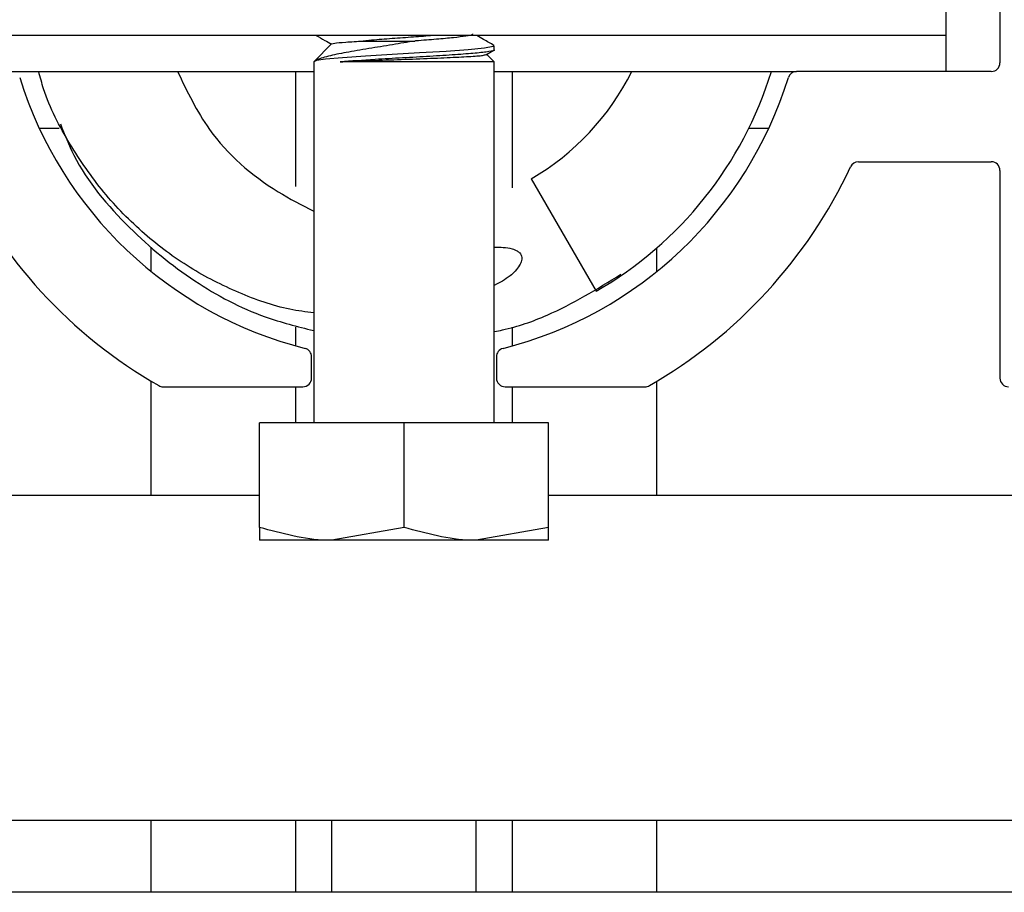
# Paper-space layout 'Sheet2' of a CAD drawing. Units: inches. Extents: x 0 to 10.8, y 0.2 to 8.4.
# Drawn here: x 2.1 to 2.2, y 7.1 to 7.1 of the extents above; entities that cross this region are included whole.
import ezdxf

# ---------------------------------------------------------------- set-up
doc = ezdxf.new("R2010")
doc.units = ezdxf.units.IN
doc.header["$MEASUREMENT"] = 0

psp = doc.layouts.new('Sheet2')

# ---------------------------------------------------------------- linework, layer by layer
at = {"color": 7, "linetype": 'Continuous', "lineweight": 25}
for p, q in [((2.20410279240442, 7.144916370896229), (2.20410279240442, 7.129874704229561)), ((2.20019654240442, 7.139666370896228), (2.20019654240442, 7.131853870896228)), ((2.189779875737753, 7.131853870896228), (2.132488209071086, 7.131853870896228)), ((2.155936996602675, 7.131257955616057), (2.154623625737753, 7.129944584751136)), ((2.20019654240442, 7.131853870896228), (2.189779875737753, 7.131853870896228)), ((2.20019654240442, 7.131853870896228), (2.20019654240442, 7.129249704229561)), ((2.167033955607705, 7.130441601155401), (2.16761289032675, 7.130777584241459)), ((2.167644459071086, 7.129944584751136), (2.16710576708445, 7.130483276737773)), ((2.167644459071086, 7.130813011952524), (2.167644459071086, 7.131101934495014)), ((2.154623625737753, 7.129944584751136), (2.154623625737753, 7.103902918084469)), ((2.167644459071086, 7.129944584751136), (2.15653048263107, 7.129944584751136)), ((2.167644459071086, 7.103902918084469), (2.167644459071086, 7.129944584751136)), ((2.13282626249066, 7.129249704229561), (2.154623625737753, 7.129249704229561)), ((2.15332154240442, 7.120944478179954), (2.15332154240442, 7.129249704229561)), ((2.167644459071086, 7.129249704229561), (2.189441822318179, 7.129249704229561)), ((2.168946542404419, 7.120848213691895), (2.168946542404419, 7.129249704229561)), ((2.20347779240442, 7.129249704229561), (2.189441822318179, 7.129249704229561)), ((2.134832010638793, 7.125155954229562), (2.136275556208806, 7.125155954229562)), ((2.185992528600033, 7.125155954229562), (2.187436074170046, 7.125155954229562)), ((2.193890792331703, 7.122739287562895), (2.20347779240442, 7.122739287562895)), ((2.20410279240442, 7.122114287562894), (2.20410279240442, 7.107135120896228)), ((2.170300709071086, 7.12151840516018), (2.174988209071086, 7.113399416999702)), ((2.142904875737753, 7.114827822618476), (2.142904875737753, 7.116528117531899)), ((2.179363209071086, 7.114827822618476), (2.179363209071086, 7.116528117531899)), ((2.15332154240442, 7.109456870470071), (2.15332154240442, 7.110811396052191)), ((2.168946542404419, 7.109456870470071), (2.168946542404419, 7.110811396052191)), ((2.154467375737753, 7.107135120896228), (2.154467375737753, 7.108671166060125)), ((2.167800709071086, 7.108671166060125), (2.167800709071086, 7.107135120896228)), ((2.142904875737753, 7.098697620896228), (2.142904875737753, 7.106909030984847)), ((2.143755136593423, 7.106510120896227), (2.153842375737753, 7.106510120896227)), ((2.15332154240442, 7.103902918084469), (2.15332154240442, 7.106510120896227)), ((2.168425709071086, 7.106510120896227), (2.178512948215416, 7.106510120896227)), ((2.168946542404419, 7.103902918084469), (2.168946542404419, 7.106510120896227)), ((2.179363209071086, 7.098697620896228), (2.179363209071086, 7.106909030984847)), ((2.150717375737753, 7.096369755558189), (2.150717375737753, 7.103902918084469)), ((2.16113404240442, 7.103902918084469), (2.150717375737753, 7.103902918084469)), ((2.16113404240442, 7.096369755558189), (2.16113404240442, 7.103902918084469)), ((2.171550709071087, 7.103902918084469), (2.16113404240442, 7.103902918084469)), ((2.171550709071087, 7.096369755558189), (2.171550709071087, 7.103902918084469)), ((2.083009042404421, 7.098697620896227), (2.150717375737753, 7.098697620896227)), ((2.171550709071087, 7.098697620896227), (2.23925904240442, 7.098697620896227)), ((2.16113404240442, 7.096369755558189), (2.155925709071086, 7.095439376417803)), ((2.171550709071087, 7.096369755558189), (2.166342375737753, 7.095439376417803)), ((2.155925709071086, 7.095439376417803), (2.150717375737753, 7.095439376417803)), ((2.166342375737753, 7.095439376417803), (2.155925709071086, 7.095439376417803)), ((2.171550709071087, 7.095439376417803), (2.166342375737753, 7.095439376417803)), ((2.083009042404421, 7.075260120896227), (2.23925904240442, 7.075260120896227)), ((2.142904875737753, 7.070051787563016), (2.142904875737753, 7.075260120896227)), ((2.15332154240442, 7.070051787563015), (2.15332154240442, 7.075260120896227)), ((2.155925709071088, 7.070051787563015), (2.155925709071088, 7.075260120896227)), ((2.166342375737754, 7.070051787563014), (2.166342375737754, 7.075260120896227)), ((2.168946542404419, 7.070051787563014), (2.168946542404419, 7.075260120896227)), ((2.179363209071086, 7.070051787563012), (2.179363209071086, 7.075260120896227)), ((2.747071542404499, 7.070051787562959), (2.025717375737832, 7.070051787563027))]:
    psp.add_line(p, q, dxfattribs=at)
at = {"color": 7, "linetype": 'Continuous', "lineweight": 25, "flags": 128}
psp.add_lwpolyline([(2.167569410468882, 7.131101934495014), (2.167560632383574, 7.13104426030124), (2.166932875993245, 7.130927400670841), (2.165765062573927, 7.130814732606487), (2.164165342202111, 7.130702554231479), (2.162254219307501, 7.130585542646279), (2.160279957530877, 7.130476217143202), (2.15834677065945, 7.130359824120248), (2.156691995579234, 7.130246069092786), (2.155464112638537, 7.13013491803162), (2.154833515535665, 7.130037221967351), (2.154623625737753, 7.129944584751136), (2.154623625737753, 7.129944584751136)], dxfattribs=at)
at = {"color": 7, "linetype": 'Continuous', "lineweight": 25}
for centre, radius, start, end in [((2.20347779240442, 7.129874704229561), 0.0006250000000003197, 270.0000000000008, 0), ((2.16113404240442, 7.137395537562895), 0.01833333333333411, 300.0000000000003, 333.6202755141648), ((2.16113404240442, 7.137395537562895), 0.02770833333333377, 300.0000000000008, 342.9033187394942), ((2.189441822318179, 7.128624704229561), 0.0006249999999998435, 90, 162.7850186222864), ((2.16113404240442, 7.137395537562895), 0.02901041666666697, 197.2149813777121, 255.7563605811658), ((2.16113404240442, 7.137395537562895), 0.02901041666666697, 284.2436394188358, 342.7850186222896), ((2.193890792331703, 7.122114287562894), 0.0006250000000003197, 90, 154.9906237192234), ((2.20347779240442, 7.122114287562894), 0.0006250000000003197, 0, 90), ((2.16113404240442, 7.137395537562895), 0.03552083333333377, 205.0093762807665, 240.1307525621459), ((2.16113404240442, 7.137395537562895), 0.03552083333333399, 299.8692474378563, 334.9906237192351), ((2.153842375737753, 7.108671166060125), 0.0006250000000001143, 0, 75.7563605811681), ((2.168425709071086, 7.108671166060125), 0.0006250000000001143, 104.2436394188319, 180), ((2.153842375737753, 7.107135120896228), 0.0006250000000003197, 270.0000000000008, 0), ((2.168425709071086, 7.107135120896228), 0.0006250000000003197, 180, 270.0000000000008), ((2.20472779240442, 7.107135120896228), 0.0006250000000003197, 180, 270.0000000000008), ((2.143755136593423, 7.107135120896228), 0.0006250000000003197, 240.1307525621347, 270.0000000000008), ((2.178512948215416, 7.107135120896228), 0.0006250000000003197, 270.0000000000008, 299.8692474379022)]:
    psp.add_arc(centre, radius, start, end, dxfattribs=at)
for points, knots in [([(2.166083239209294, 7.13197010396716), (2.166093089594444, 7.131951027185243), (2.166121985851265, 7.131895065151153), (2.165653701700787, 7.131794739988933), (2.164756292238321, 7.131682727794025), (2.163495933418593, 7.131571386271186), (2.162481782856533, 7.13148981579574), (2.161946399002398, 7.131449931944314), (2.161921822220484, 7.131448101077151)], [0, 0, 0, 0, 0.113916991061386, 0.3341772509213835, 0.5517667387348811, 0.7690415585775824, 0.9893978587470237, 1, 1, 1, 1]), ([(2.161921822220484, 7.131448101077151), (2.161385083068987, 7.131358754595148), (2.160284939658633, 7.131175622913508), (2.158532485487378, 7.130888636234507), (2.156909417305148, 7.130619724473289), (2.155567303304328, 7.130344779775387), (2.154843652840354, 7.13011091526916), (2.154674787502716, 7.129983260726817), (2.154623625737753, 7.129944584751136)], [0, 0, 0, 0, 0.1638764326803021, 0.335894217931939, 0.5198531528217226, 0.7038992260338208, 0.9102892374783406, 1, 1, 1, 1]), ([(2.154794974197455, 7.131853870896228), (2.155000784080729, 7.131734487457109), (2.155367371169619, 7.131521842531061), (2.155733716856022, 7.131308788230752), (2.155894388187704, 7.131215347201088)], [0, 0, 0, 0, 0.5614215271363006, 1, 1, 1, 1]), ([(2.155965647104422, 7.13122930511431), (2.15599699355297, 7.131248809797802), (2.156068975696536, 7.131293599207525), (2.156852557652756, 7.131370534457139), (2.157748858860345, 7.131422331791283), (2.158194770651447, 7.131448101077151)], [0, 0, 0, 0, 0.2793456251087843, 0.6414728884082019, 1, 1, 1, 1]), ([(2.163388788439481, 7.131853870896228), (2.162931655140914, 7.131816352657288), (2.162003028208579, 7.131740137585572), (2.160456033572658, 7.131634651926459), (2.159150336122403, 7.131532487285571), (2.158454712530182, 7.131471056604765), (2.158194770651447, 7.131448101077151)], [0, 0, 0, 0, 0.2693437415854125, 0.5471486178680312, 0.8307776786536721, 1, 1, 1, 1]), ([(2.158194770651447, 7.131448101077151), (2.158355179164457, 7.131448101077151), (2.158980803936358, 7.131448101077151), (2.160248122215199, 7.131448101077151), (2.161366780065591, 7.131448101077151), (2.161921822220484, 7.131448101077151)], [0, 0, 0, 0, 0.1480105142955945, 0.577270136775813, 1, 1, 1, 1]), ([(2.167629816824071, 7.131125729735118), (2.167377956160546, 7.131271929928448), (2.166960126312224, 7.131514471990191), (2.166542185551075, 7.131757382624476), (2.166376172309799, 7.131853870896228)], [0, 0, 0, 0, 0.6027828421925049, 1, 1, 1, 1]), ([(2.167606555896763, 7.130813011952524), (2.167618679258667, 7.130807602084075), (2.167714319079711, 7.130764924248137), (2.167301379760664, 7.130683048857936), (2.166358291667412, 7.130565379942432), (2.164863491264057, 7.130458354346268), (2.16303607056191, 7.13033895605624), (2.161028283872874, 7.130228592312529), (2.158672871260222, 7.130096684925394), (2.1573325601488, 7.130001528728786), (2.15653048263107, 7.129944584751136)], [0, 0, 0, 0, 0.01904539569910424, 0.1502469571440926, 0.2822328411989712, 0.4116265617631334, 0.5439674549470516, 0.6742695230530125, 0.8050742919516454, 1, 1, 1, 1]), ([(2.15653048263107, 7.129944584751136), (2.157022086924773, 7.129966542230874), (2.158082444799114, 7.130013903059167), (2.160117340030192, 7.13009315165982), (2.162294091303759, 7.130167768724118), (2.164302619646047, 7.130252181588807), (2.16587728440616, 7.130328191371042), (2.166859912150235, 7.130403365712036), (2.166970998772434, 7.130450005179602), (2.167017683157283, 7.130469605513196)], [0, 0, 0, 0, 0.1332484666799909, 0.2874081099326524, 0.4416063357776832, 0.5934913156459961, 0.7432587757613098, 0.8921039646205392, 1, 1, 1, 1]), ([(2.154623625737753, 7.111837266649332), (2.154049097834311, 7.111913022502607), (2.152194608791197, 7.112157550921517), (2.149163899449601, 7.113244417144553), (2.145612199780718, 7.115042089816881), (2.142322665996565, 7.117488858815272), (2.139382669051135, 7.120488876234153), (2.13695671606472, 7.124020167172045), (2.135388654707469, 7.126989120462106), (2.134907426983716, 7.128826812585677), (2.134796686353895, 7.129249704229561)], [0, 0, 0, 0, 0.06245079412517996, 0.2015817034210903, 0.3443405502900618, 0.4911241410670001, 0.6418296109378819, 0.7952302018676829, 0.9528781587300755, 1, 1, 1, 1]), ([(2.144808459536626, 7.129249704229561), (2.145497769770468, 7.127807763121201), (2.147153236560225, 7.124344756915165), (2.150911973596986, 7.121087077946235), (2.153756365565523, 7.119621678105311), (2.154623625737753, 7.119174875086428)], [0, 0, 0, 0, 0.3315159598328456, 0.7961780267201161, 1, 1, 1, 1]), ([(2.136357417672452, 7.12547131965616), (2.136657717917259, 7.124711365954925), (2.137768367907355, 7.121900703674937), (2.141112299953873, 7.117969818785498), (2.145824150234125, 7.114063862371671), (2.150418802480238, 7.111614924960307), (2.153442693954112, 7.110860751309501), (2.154623625737753, 7.110566221018876)], [0, 0, 0, 0, 0.1000139455460758, 0.3698980921632541, 0.6183155747762943, 0.8509393366256783, 1, 1, 1, 1]), ([(2.167644459071086, 7.116590503950553), (2.168079099556972, 7.116584072354753), (2.168649601494401, 7.116575630348122), (2.169255189329371, 7.116344563320911), (2.169477372106554, 7.116182223923867), (2.169595204973031, 7.116016966232373), (2.169643593514412, 7.115822206722803), (2.16961127526353, 7.115560636456912), (2.169370222796654, 7.115070415204205), (2.16873814249729, 7.114388840609635), (2.168038269891768, 7.114027053659639), (2.167644459071086, 7.113823480017)], [0, 0, 0, 0, 0.2464553319330842, 0.3234932062781396, 0.3673035413931489, 0.4023850062237859, 0.4376103257746992, 0.4797721254458008, 0.5507103422744376, 0.7471895207257181, 1, 1, 1, 1]), ([(2.167644459071086, 7.110496366792683), (2.167839974195518, 7.110533181821176), (2.169147918517498, 7.11077946459659), (2.172343777196687, 7.111902142575149), (2.175040990970195, 7.113558977737105), (2.176771552767286, 7.114622021261322)], [0, 0, 0, 0, 0.05925624124601932, 0.3964085361931422, 1, 1, 1, 1]), ([(2.155925709071086, 7.095439376417803), (2.15580221773736, 7.095440306174153), (2.15404342389511, 7.095453547991969), (2.152319892087637, 7.095928319494941), (2.150717375737753, 7.096369755558189)], [0, 0, 0, 0, 0.07021364912678137, 1, 1, 1, 1]), ([(2.150717375737753, 7.096369755558189), (2.150717375737753, 7.096261399342885), (2.150717375737753, 7.095711594998331), (2.150717375737753, 7.095560607270989), (2.150717375737753, 7.095439376417803)], [0, 0, 0, 0, 0.1970814097341965, 1, 1, 1, 1]), ([(2.166342375737753, 7.095439376417803), (2.166218884404027, 7.095440306174153), (2.164460090561777, 7.095453547991968), (2.162736558754304, 7.095928319494941), (2.16113404240442, 7.096369755558189)], [0, 0, 0, 0, 0.07021364912676932, 0.9999999999999999, 0.9999999999999999, 0.9999999999999999, 0.9999999999999999]), ([(2.171550709071087, 7.095439376417803), (2.171550709071087, 7.095560607270918), (2.171550709071087, 7.095711594998217), (2.171550709071087, 7.096261399342756), (2.171550709071086, 7.096369755558189)], [0, 0, 0, 0, 0.8029185900235132, 0.9999999999999999, 0.9999999999999999, 0.9999999999999999, 0.9999999999999999])]:
    psp.add_open_spline(points, degree=3, knots=knots, dxfattribs=at)

doc.saveas('drawing.dxf')
